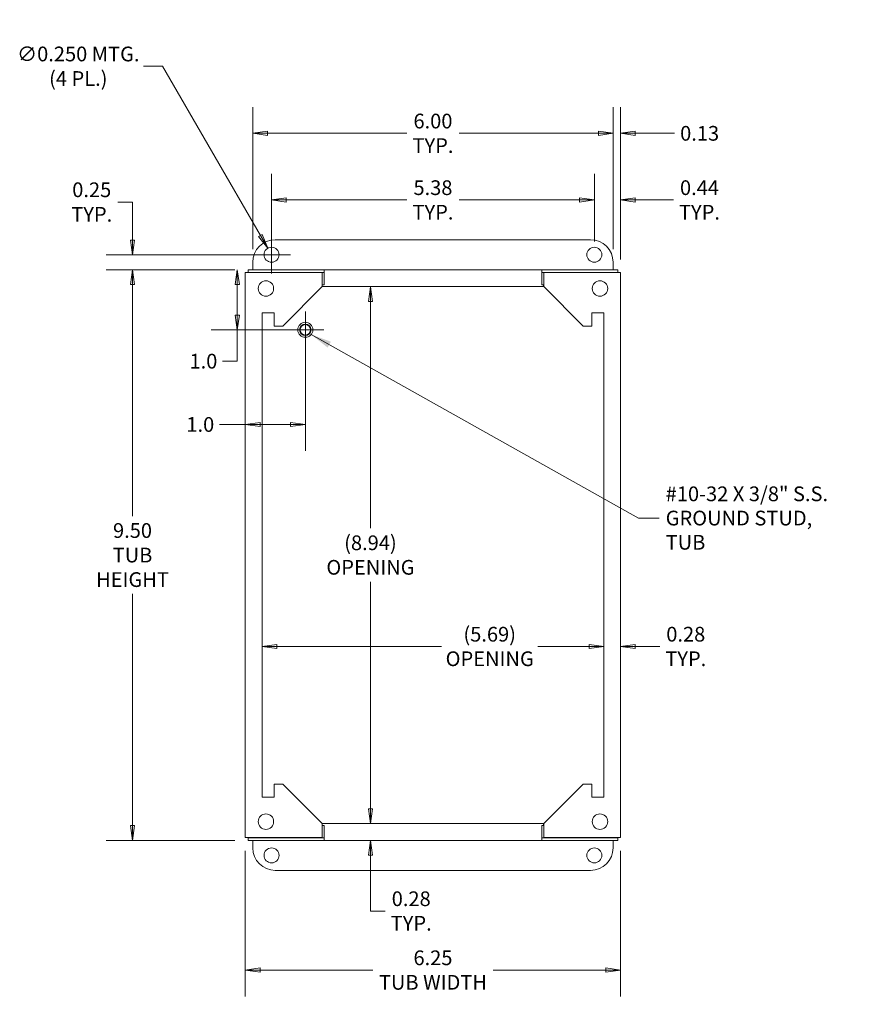
# Model space of a CAD drawing. Units: inches. Extents: x 3.2 to 57.2, y 1.8 to 33.5.
# Drawn here: x 33.5 to 47.3, y 17.1 to 33.5 of the extents above; entities that cross this region are included whole.
import ezdxf

# ---------------------------------------------------------------- set-up
doc = ezdxf.new("R2010")
doc.units = ezdxf.units.IN
doc.header["$LTSCALE"] = 3.5
doc.header["$MEASUREMENT"] = 0
doc.layers.get('0').update_dxf_attribs({"lineweight": 18})
for name, color, linetype, lineweight in [('Center Mark (ANSI)', 7, 'Continuous', 15), ('Dimension (ANSI)', 7, 'Continuous', 13), ('Symbol (ANSI)', 7, 'Continuous', 18), ('Visible (ANSI)', 7, 'Continuous', 13)]:
    doc.layers.add(name, color=color, linetype=linetype, lineweight=lineweight)
doc.styles.add('Note Text (ANSI)', font='tahoma.ttf')
doc.dimstyles.new('Default (ANSI)', dxfattribs={"dimscale": 3.5, "dimtxt": 0.07, "dimasz": 0.07, "dimexe": 0.125, "dimexo": 0.0625, "dimgap": 0.031496, "dimtad": 0, "dimtih": 1, "dimtoh": 1, "dimdec": 3, "dimrnd": 1e-08, "dimzin": 0, "dimdsep": 46, "dimtxsty": 'Note Text (ANSI)', "dimblk": 'Filled-1', "dimcen": 0.09, "dimdle": 0.393701, "dimclrd": 256, "dimclre": 256, "dimclrt": 256, "dimadec": 0, "dimazin": 1, "dimtfac": 0.928571, "dimtofl": 0, "dimtmove": 0, "dimatfit": 3, "dimfxl": 1, "dimtolj": 1, "dimtzin": 4, "dimlwd": -1, "dimlwe": -1, "dimarcsym": 0})
doc.dimstyles.new('Default (ANSI)$7', dxfattribs={"dimscale": 3.5, "dimtxt": 0.07, "dimasz": 0.098425, "dimexe": 0.125, "dimexo": 0.0625, "dimgap": 0.031496, "dimtad": 0, "dimtih": 1, "dimtoh": 1, "dimdec": 3, "dimrnd": 1e-08, "dimzin": 0, "dimdsep": 46, "dimtxsty": 'Note Text (ANSI)', "dimblk": 'Filled-1', "dimcen": 0.09, "dimdle": 0.393701, "dimclrd": 256, "dimclre": 256, "dimclrt": 256, "dimadec": 0, "dimazin": 1, "dimtfac": 0.928571, "dimtofl": 0, "dimtmove": 0, "dimatfit": 3, "dimfxl": 1, "dimtolj": 1, "dimtzin": 4, "dimlwd": -1, "dimlwe": -1, "dimarcsym": 0})

# ---------------------------------------------------------------- blocks, each defined once
blk = doc.blocks.new('Filled-1')
at = {"color": 0}
for p, q in [((0, 0), (-1, 0.143)), ((-1, 0.143), (-1, -0.143)), ((-1, 0), (0, 0)), ((-1, -0.143), (0, 0))]:
    blk.add_line(p, q, dxfattribs=at)
at = {"color": 0, "flags": 128}
blk.add_lwpolyline([(-1, -0.143), (0, 0), (-1, 0.143), (-1, -0.143)], dxfattribs=at)
at = {"color": 0}
blk.add_solid([(-1, -0.143), (0, 0), (-1, 0.143), (-1, -0.143)], dxfattribs=at)
blk = doc.blocks.new('*D11')
at = {"layer": 'Defpoints', "color": 0, "transparency": 16777216}
for p in [(37.274, 29.333), (37.095, 28.333), (38.228, 28.333)]:
    blk.add_point(p, dxfattribs=at)
at = {"layer": 'Dimension (ANSI)', "transparency": 16777216}
for p, q in [((37.055, 29.333), (36.658, 29.333)), ((37.095, 29.088), (37.095, 28.578)), ((38.009, 28.333), (36.658, 28.333)), ((37.095, 28.333), (37.095, 27.811)), ((37.095, 27.811), (36.85, 27.811))]:
    blk.add_line(p, q, dxfattribs=at)
at = {"layer": 'Dimension (ANSI)', "transparency": 16777216, "xscale": 0.2450000010430813, "yscale": 0.2450000010430813, "zscale": 0.2450000010430813}
for p, rotation in [((37.095, 29.333), 90), ((37.095, 28.333), 270)]:
    blk.add_blockref('Filled-1', p, dxfattribs=dict(at, rotation=rotation))
at = {"layer": 'Dimension (ANSI)', "transparency": 16777216, "insert": (36.531, 27.811), "char_height": 0.245, "attachment_point": 5, "style": 'Note Text (ANSI)'}
blk.add_mtext('\\A1;1.0', dxfattribs=at)
blk = doc.blocks.new('*D12')
at = {"layer": 'Defpoints', "color": 0, "transparency": 16777216}
for p in [(37.228, 29.287), (38.228, 28.333), (37.228, 26.757)]:
    blk.add_point(p, dxfattribs=at)
at = {"layer": 'Dimension (ANSI)', "transparency": 16777216}
for p, q in [((38.228, 28.114), (38.228, 26.32)), ((37.228, 26.757), (36.799, 26.757)), ((37.983, 26.757), (37.473, 26.757))]:
    blk.add_line(p, q, dxfattribs=at)
at = {"layer": 'Dimension (ANSI)', "transparency": 16777216, "xscale": 0.2450000010430813, "yscale": 0.2450000010430813, "zscale": 0.2450000010430813, "rotation": 180}
blk.add_blockref('Filled-1', (37.228, 26.757), dxfattribs=at)
at = {"layer": 'Dimension (ANSI)', "transparency": 16777216, "xscale": 0.2450000010430813, "yscale": 0.2450000010430813, "zscale": 0.2450000010430813}
blk.add_blockref('Filled-1', (38.228, 26.757), dxfattribs=at)
at = {"layer": 'Dimension (ANSI)', "transparency": 16777216, "insert": (36.479, 26.757), "char_height": 0.245, "attachment_point": 5, "style": 'Note Text (ANSI)'}
blk.add_mtext('\\A1;1.0', dxfattribs=at)
blk = doc.blocks.new('*D13')
at = {"layer": 'Defpoints', "color": 0, "transparency": 16777216}
for p in [(35.35, 29.583), (37.665, 29.583), (37.274, 29.333)]:
    blk.add_point(p, dxfattribs=at)
at = {"layer": 'Dimension (ANSI)', "transparency": 16777216}
for p, q in [((35.105, 30.46), (35.35, 30.46)), ((35.35, 30.46), (35.35, 30.073)), ((35.35, 29.828), (35.35, 30.073)), ((37.446, 29.583), (34.912, 29.583)), ((37.055, 29.333), (34.912, 29.333)), ((35.35, 29.088), (35.35, 28.843))]:
    blk.add_line(p, q, dxfattribs=at)
at = {"layer": 'Dimension (ANSI)', "transparency": 16777216, "xscale": 0.2450000010430813, "yscale": 0.2450000010430813, "zscale": 0.2450000010430813}
for p, rotation in [((35.35, 29.583), 270), ((35.35, 29.333), 90)]:
    blk.add_blockref('Filled-1', p, dxfattribs=dict(at, rotation=rotation))
at = {"layer": 'Dimension (ANSI)', "transparency": 16777216, "insert": (34.671, 30.46), "char_height": 0.245, "attachment_point": 5, "style": 'Note Text (ANSI)'}
blk.add_mtext('\\A1;0.25\\PTYP.', dxfattribs=at)
blk = doc.blocks.new('*D14')
at = {"layer": 'Defpoints', "color": 0, "transparency": 16777216}
for p in [(43.353, 31.604), (37.353, 29.458), (43.353, 29.458)]:
    blk.add_point(p, dxfattribs=at)
at = {"layer": 'Dimension (ANSI)', "transparency": 16777216}
for p, q in [((37.353, 29.676), (37.353, 32.042)), ((43.353, 29.676), (43.353, 32.042)), ((37.598, 31.604), (39.919, 31.604)), ((43.108, 31.604), (40.787, 31.604))]:
    blk.add_line(p, q, dxfattribs=at)
at = {"layer": 'Dimension (ANSI)', "transparency": 16777216, "xscale": 0.2450000010430813, "yscale": 0.2450000010430813, "zscale": 0.2450000010430813, "rotation": 180}
blk.add_blockref('Filled-1', (37.353, 31.604), dxfattribs=at)
at = {"layer": 'Dimension (ANSI)', "transparency": 16777216, "xscale": 0.2450000010430813, "yscale": 0.2450000010430813, "zscale": 0.2450000010430813}
blk.add_blockref('Filled-1', (43.353, 31.604), dxfattribs=at)
at = {"layer": 'Dimension (ANSI)', "transparency": 16777216, "insert": (40.353, 31.604), "char_height": 0.245, "attachment_point": 5, "style": 'Note Text (ANSI)'}
blk.add_mtext('\\A1;6.00\\PTYP.', dxfattribs=at)
blk = doc.blocks.new('*D15')
at = {"layer": 'Defpoints', "color": 0, "transparency": 16777216}
for p in [(43.041, 30.495), (43.041, 29.583), (43.478, 29.287)]:
    blk.add_point(p, dxfattribs=at)
at = {"layer": 'Dimension (ANSI)', "transparency": 16777216}
for p, q in [((43.041, 29.801), (43.041, 30.932)), ((43.478, 29.506), (43.478, 30.932)), ((42.796, 30.495), (42.551, 30.495)), ((43.723, 30.495), (44.357, 30.495))]:
    blk.add_line(p, q, dxfattribs=at)
at = {"layer": 'Dimension (ANSI)', "transparency": 16777216, "xscale": 0.2450000010430813, "yscale": 0.2450000010430813, "zscale": 0.2450000010430813}
blk.add_blockref('Filled-1', (43.041, 30.495), dxfattribs=at)
at = {"layer": 'Dimension (ANSI)', "transparency": 16777216, "xscale": 0.2450000010430813, "yscale": 0.2450000010430813, "zscale": 0.2450000010430813, "rotation": 180}
blk.add_blockref('Filled-1', (43.478, 30.495), dxfattribs=at)
at = {"layer": 'Dimension (ANSI)', "transparency": 16777216, "insert": (44.791, 30.495), "char_height": 0.245, "attachment_point": 5, "style": 'Note Text (ANSI)'}
blk.add_mtext('\\A1;0.44\\PTYP.', dxfattribs=at)
blk = doc.blocks.new('*D16')
at = {"layer": 'Defpoints', "color": 0, "transparency": 16777216}
for p in [(37.665, 30.495), (37.665, 29.583), (43.041, 29.583)]:
    blk.add_point(p, dxfattribs=at)
at = {"layer": 'Dimension (ANSI)', "transparency": 16777216}
for p, q in [((37.665, 29.801), (37.665, 30.932)), ((43.041, 29.801), (43.041, 30.932)), ((37.91, 30.495), (39.919, 30.495)), ((42.796, 30.495), (40.787, 30.495))]:
    blk.add_line(p, q, dxfattribs=at)
at = {"layer": 'Dimension (ANSI)', "transparency": 16777216, "xscale": 0.2450000010430813, "yscale": 0.2450000010430813, "zscale": 0.2450000010430813, "rotation": 180}
blk.add_blockref('Filled-1', (37.665, 30.495), dxfattribs=at)
at = {"layer": 'Dimension (ANSI)', "transparency": 16777216, "xscale": 0.2450000010430813, "yscale": 0.2450000010430813, "zscale": 0.2450000010430813}
blk.add_blockref('Filled-1', (43.041, 30.495), dxfattribs=at)
at = {"layer": 'Dimension (ANSI)', "transparency": 16777216, "insert": (40.353, 30.495), "char_height": 0.245, "attachment_point": 5, "style": 'Note Text (ANSI)'}
blk.add_mtext('\\A1;5.38\\PTYP.', dxfattribs=at)
blk = doc.blocks.new('*D17')
at = {"layer": 'Defpoints', "color": 0, "transparency": 16777216}
for p in [(43.353, 31.604), (43.353, 29.458), (43.478, 29.287)]:
    blk.add_point(p, dxfattribs=at)
at = {"layer": 'Dimension (ANSI)', "transparency": 16777216}
for p, q in [((43.353, 29.676), (43.353, 32.042)), ((43.478, 29.506), (43.478, 32.042)), ((43.108, 31.604), (42.863, 31.604)), ((43.723, 31.604), (44.373, 31.604))]:
    blk.add_line(p, q, dxfattribs=at)
at = {"layer": 'Dimension (ANSI)', "transparency": 16777216, "xscale": 0.2450000010430813, "yscale": 0.2450000010430813, "zscale": 0.2450000010430813}
blk.add_blockref('Filled-1', (43.353, 31.604), dxfattribs=at)
at = {"layer": 'Dimension (ANSI)', "transparency": 16777216, "xscale": 0.2450000010430813, "yscale": 0.2450000010430813, "zscale": 0.2450000010430813, "rotation": 180}
blk.add_blockref('Filled-1', (43.478, 31.604), dxfattribs=at)
at = {"layer": 'Dimension (ANSI)', "transparency": 16777216, "insert": (44.794, 31.604), "char_height": 0.245, "attachment_point": 5, "style": 'Note Text (ANSI)'}
blk.add_mtext('\\A1;0.13', dxfattribs=at)
blk = doc.blocks.new('*D20')
at = {"layer": 'Defpoints', "color": 0, "transparency": 16777216}
for p in [(37.603, 29.691), (37.728, 29.474)]:
    blk.add_point(p, dxfattribs=at)
at = {"layer": 'Dimension (ANSI)', "transparency": 16777216}
for p, q in [((35.531, 32.721), (35.852, 32.721)), ((35.852, 32.721), (37.48, 29.903)), ((37.665, 29.268), (37.665, 29.898)), ((37.35, 29.583), (37.98, 29.583))]:
    blk.add_line(p, q, dxfattribs=at)
at = {"layer": 'Dimension (ANSI)', "transparency": 16777216, "xscale": 0.2450000010430813, "yscale": 0.2450000010430813, "zscale": 0.2450000010430813, "rotation": 300.0184897497346}
blk.add_blockref('Filled-1', (37.603, 29.691), dxfattribs=at)
at = {"layer": 'Dimension (ANSI)', "transparency": 16777216, "insert": (34.447, 32.721), "char_height": 0.245, "attachment_point": 5, "style": 'Note Text (ANSI)'}
blk.add_mtext('\\A1;\\fTahoma|b0|i0;\\H0.2450;∅0.250 MTG.\\P\\fTahoma|b0|i0;\\H0.2450;(4 PL.)', dxfattribs=at)
blk = doc.blocks.new('*D27')
at = {"layer": 'Defpoints', "color": 0, "transparency": 16777216}
for p in [(37.274, 29.333), (35.35, 19.833), (37.274, 19.833)]:
    blk.add_point(p, dxfattribs=at)
at = {"layer": 'Dimension (ANSI)', "transparency": 16777216}
for p, q in [((37.055, 29.333), (34.912, 29.333)), ((35.35, 29.088), (35.35, 25.231)), ((35.35, 20.078), (35.35, 23.935)), ((37.055, 19.833), (34.912, 19.833))]:
    blk.add_line(p, q, dxfattribs=at)
at = {"layer": 'Dimension (ANSI)', "transparency": 16777216, "xscale": 0.2450000010430813, "yscale": 0.2450000010430813, "zscale": 0.2450000010430813}
for p, rotation in [((35.35, 29.333), 90), ((35.35, 19.833), 270)]:
    blk.add_blockref('Filled-1', p, dxfattribs=dict(at, rotation=rotation))
at = {"layer": 'Dimension (ANSI)', "transparency": 16777216, "insert": (35.35, 24.583), "char_height": 0.245, "attachment_point": 5, "style": 'Note Text (ANSI)'}
blk.add_mtext('\\A1;\\fTahoma|b0|i0;\\H0.2450;9.50\\P\\fTahoma|b0|i0;\\H0.2450;TUB\\P\\fTahoma|b0|i0;\\H0.2450;HEIGHT', dxfattribs=at)
blk = doc.blocks.new('*D28')
at = {"layer": 'Defpoints', "color": 0, "transparency": 16777216}
for p in [(37.228, 19.878), (43.478, 19.878), (43.478, 17.674)]:
    blk.add_point(p, dxfattribs=at)
at = {"layer": 'Dimension (ANSI)', "transparency": 16777216}
for p, q in [((37.228, 19.66), (37.228, 17.236)), ((43.478, 19.66), (43.478, 17.236)), ((37.473, 17.674), (39.353, 17.674)), ((43.233, 17.674), (41.353, 17.674))]:
    blk.add_line(p, q, dxfattribs=at)
at = {"layer": 'Dimension (ANSI)', "transparency": 16777216, "xscale": 0.2450000010430813, "yscale": 0.2450000010430813, "zscale": 0.2450000010430813, "rotation": 180}
blk.add_blockref('Filled-1', (37.228, 17.674), dxfattribs=at)
at = {"layer": 'Dimension (ANSI)', "transparency": 16777216, "xscale": 0.2450000010430813, "yscale": 0.2450000010430813, "zscale": 0.2450000010430813}
blk.add_blockref('Filled-1', (43.478, 17.674), dxfattribs=at)
at = {"layer": 'Dimension (ANSI)', "transparency": 16777216, "insert": (40.353, 17.674), "char_height": 0.245, "attachment_point": 5, "style": 'Note Text (ANSI)'}
blk.add_mtext('\\A1;\\fTahoma|b0|i0;\\H0.2450;6.25\\P\\fTahoma|b0|i0;\\H0.2450;TUB WIDTH', dxfattribs=at)
blk = doc.blocks.new('*D29')
at = {"layer": 'Defpoints', "color": 0, "transparency": 16777216}
for p in [(37.509, 23.109), (43.197, 23.109), (43.197, 23.061)]:
    blk.add_point(p, dxfattribs=at)
at = {"layer": 'Dimension (ANSI)', "transparency": 16777216}
for p, q in [((37.754, 23.061), (40.494, 23.061)), ((42.952, 23.061), (42.101, 23.061))]:
    blk.add_line(p, q, dxfattribs=at)
at = {"layer": 'Dimension (ANSI)', "transparency": 16777216, "xscale": 0.2450000010430813, "yscale": 0.2450000010430813, "zscale": 0.2450000010430813, "rotation": 180}
blk.add_blockref('Filled-1', (37.509, 23.061), dxfattribs=at)
at = {"layer": 'Dimension (ANSI)', "transparency": 16777216, "xscale": 0.2450000010430813, "yscale": 0.2450000010430813, "zscale": 0.2450000010430813}
blk.add_blockref('Filled-1', (43.197, 23.061), dxfattribs=at)
at = {"layer": 'Dimension (ANSI)', "transparency": 16777216, "insert": (41.298, 23.061), "char_height": 0.245, "attachment_point": 5, "style": 'Note Text (ANSI)'}
blk.add_mtext('\\A1;\\fTahoma|b0|i0;\\H0.2450;(5.69)\\P\\fTahoma|b0|i0;\\H0.2450;OPENING', dxfattribs=at)
blk = doc.blocks.new('*D30')
at = {"layer": 'Defpoints', "color": 0, "transparency": 16777216}
for p in [(43.197, 23.109), (43.197, 23.061), (43.478, 23.061)]:
    blk.add_point(p, dxfattribs=at)
at = {"layer": 'Dimension (ANSI)', "transparency": 16777216}
for p, q in [((42.952, 23.061), (42.707, 23.061)), ((43.723, 23.061), (44.129, 23.061))]:
    blk.add_line(p, q, dxfattribs=at)
at = {"layer": 'Dimension (ANSI)', "transparency": 16777216, "xscale": 0.2450000010430813, "yscale": 0.2450000010430813, "zscale": 0.2450000010430813}
blk.add_blockref('Filled-1', (43.197, 23.061), dxfattribs=at)
at = {"layer": 'Dimension (ANSI)', "transparency": 16777216, "xscale": 0.2450000010430813, "yscale": 0.2450000010430813, "zscale": 0.2450000010430813, "rotation": 180}
blk.add_blockref('Filled-1', (43.478, 23.061), dxfattribs=at)
at = {"layer": 'Dimension (ANSI)', "transparency": 16777216, "insert": (44.563, 23.061), "char_height": 0.245, "attachment_point": 5, "style": 'Note Text (ANSI)'}
blk.add_mtext('\\A1;\\fTahoma|b0|i0;\\H0.2450;0.28\\P\\fTahoma|b0|i0;\\H0.2450;TYP.', dxfattribs=at)
blk = doc.blocks.new('*D31')
at = {"layer": 'Defpoints', "color": 0, "transparency": 16777216}
for p in [(41.397, 20.114), (39.312, 19.833), (41.39, 19.833)]:
    blk.add_point(p, dxfattribs=at)
at = {"layer": 'Dimension (ANSI)', "transparency": 16777216}
for p, q in [((39.312, 20.359), (39.312, 20.604)), ((39.312, 19.588), (39.312, 19.343)), ((39.312, 18.657), (39.312, 19.343)), ((39.557, 18.657), (39.312, 18.657))]:
    blk.add_line(p, q, dxfattribs=at)
at = {"layer": 'Dimension (ANSI)', "transparency": 16777216, "xscale": 0.2450000010430813, "yscale": 0.2450000010430813, "zscale": 0.2450000010430813}
for p, rotation in [((39.312, 20.114), 270), ((39.312, 19.833), 90)]:
    blk.add_blockref('Filled-1', p, dxfattribs=dict(at, rotation=rotation))
at = {"layer": 'Dimension (ANSI)', "transparency": 16777216, "insert": (39.991, 18.657), "char_height": 0.245, "attachment_point": 5, "style": 'Note Text (ANSI)'}
blk.add_mtext('\\A1;\\fTahoma|b0|i0;\\H0.2450;0.28\\P\\fTahoma|b0|i0;\\H0.2450;TYP.', dxfattribs=at)
blk = doc.blocks.new('*D32')
at = {"layer": 'Defpoints', "color": 0, "transparency": 16777216}
for p in [(39.312, 29.051), (41.397, 29.051), (41.397, 20.114)]:
    blk.add_point(p, dxfattribs=at)
at = {"layer": 'Dimension (ANSI)', "transparency": 16777216}
for p, q in [((39.312, 28.806), (39.312, 25.03)), ((39.312, 20.359), (39.312, 24.135))]:
    blk.add_line(p, q, dxfattribs=at)
at = {"layer": 'Dimension (ANSI)', "transparency": 16777216, "xscale": 0.2450000010430813, "yscale": 0.2450000010430813, "zscale": 0.2450000010430813}
for p, rotation in [((39.312, 29.051), 90), ((39.312, 20.114), 270)]:
    blk.add_blockref('Filled-1', p, dxfattribs=dict(at, rotation=rotation))
at = {"layer": 'Dimension (ANSI)', "transparency": 16777216, "insert": (39.312, 24.583), "char_height": 0.245, "attachment_point": 5, "style": 'Note Text (ANSI)'}
blk.add_mtext('\\A1;\\fTahoma|b0|i0;\\H0.2450;(8.94)\\P\\fTahoma|b0|i0;\\H0.2450;OPENING', dxfattribs=at)

msp = doc.modelspace()

# ---------------------------------------------------------------- linework, layer by layer
at = {"layer": 'Center Mark (ANSI)', "linetype": 'Continuous'}
for p, q in [((38.2281, 28.6384), (38.2281, 28.0269)), ((38.5339, 28.3327), (37.9224, 28.3327))]:
    msp.add_line(p, q, dxfattribs=at)
at = {"layer": 'Visible (ANSI)'}
for p, q in [((37.7281, 29.8327), (42.9781, 29.8327)), ((37.3531, 29.3327), (37.3531, 29.4577)), ((43.3531, 29.4577), (43.3531, 29.3327)), ((37.3356, 29.287), (37.2281, 29.287)), ((37.2281, 19.8784), (37.2281, 29.287)), ((38.5404, 29.3327), (37.2738, 29.3327)), ((37.2738, 29.2877), (37.2738, 29.3327)), ((38.5404, 29.2877), (37.2738, 29.2877)), ((37.3356, 29.287), (38.5094, 29.287)), ((37.3531, 29.287), (37.3531, 29.2877)), ((37.3669, 29.287), (37.3669, 29.2877)), ((38.5094, 29.287), (38.5094, 29.0514)), ((38.5404, 29.2877), (38.5404, 29.3327)), ((38.5404, 29.3327), (38.5406, 29.3327)), ((38.5406, 29.2877), (38.5404, 29.2877)), ((38.5406, 29.3327), (42.1656, 29.3327)), ((38.5406, 29.3327), (38.5406, 29.2252)), ((38.5406, 29.0827), (38.5406, 29.2252)), ((42.1656, 29.2252), (42.1656, 29.3327)), ((42.1656, 29.3327), (42.1658, 29.3327)), ((42.1658, 29.2877), (42.1656, 29.2877)), ((42.1656, 29.2252), (42.1656, 29.0827)), ((42.1658, 29.3327), (42.1658, 29.2877)), ((43.4324, 29.3327), (42.1658, 29.3327)), ((43.4324, 29.2877), (42.1658, 29.2877)), ((42.1969, 29.0514), (42.1969, 29.287)), ((42.1969, 29.287), (43.3706, 29.287)), ((43.3394, 29.287), (43.3394, 29.2877)), ((43.3531, 29.2877), (43.3531, 29.287)), ((43.4781, 29.287), (43.3706, 29.287)), ((43.4324, 29.2877), (43.4324, 29.3327)), ((43.4781, 29.287), (43.4781, 19.8784)), ((37.8531, 28.3952), (38.5094, 29.0514)), ((38.5104, 29.0827), (38.5406, 29.0827)), ((38.5104, 29.0514), (38.5104, 29.0827)), ((42.1959, 29.0514), (38.5104, 29.0514)), ((42.1959, 29.0827), (42.1656, 29.0827)), ((42.1959, 29.0514), (42.1959, 29.0827)), ((42.1969, 29.0514), (42.8531, 28.3952)), ((37.5094, 28.6139), (37.7094, 28.6139)), ((37.5094, 20.5514), (37.5094, 28.6139)), ((37.7094, 28.6139), (37.7094, 28.3952)), ((42.9969, 28.6139), (43.1969, 28.6139)), ((42.9969, 28.3952), (42.9969, 28.6139)), ((43.1969, 28.6139), (43.1969, 20.5514)), ((37.7094, 28.3952), (37.8531, 28.3952)), ((42.8531, 28.3952), (42.9969, 28.3952)), ((37.7094, 20.7702), (37.7094, 20.5514)), ((37.8531, 20.7702), (37.7094, 20.7702)), ((38.5094, 20.1139), (37.8531, 20.7702)), ((42.8531, 20.7702), (42.1969, 20.1139)), ((42.9969, 20.7702), (42.8531, 20.7702)), ((42.9969, 20.5514), (42.9969, 20.7702)), ((37.7094, 20.5514), (37.5094, 20.5514)), ((43.1969, 20.5514), (42.9969, 20.5514)), ((38.5094, 20.1139), (38.5094, 19.8784)), ((38.5104, 20.0827), (38.5104, 20.1139)), ((38.5104, 20.1139), (42.1959, 20.1139)), ((38.5406, 20.0827), (38.5104, 20.0827)), ((38.5406, 19.9402), (38.5406, 20.0827)), ((42.1959, 20.0827), (42.1656, 20.0827)), ((42.1656, 20.0827), (42.1656, 19.9402)), ((42.1959, 20.1139), (42.1959, 20.0827)), ((42.1969, 19.8784), (42.1969, 20.1139)), ((37.2281, 19.8784), (37.3356, 19.8784)), ((37.2738, 19.8777), (38.5404, 19.8777)), ((37.2738, 19.8777), (37.2738, 19.8327)), ((38.5094, 19.8784), (37.3356, 19.8784)), ((37.3531, 19.8777), (37.3531, 19.8784)), ((37.3669, 19.8784), (37.3669, 19.8777)), ((38.5404, 19.8327), (38.5404, 19.8777)), ((38.5404, 19.8777), (38.5406, 19.8777)), ((38.5406, 19.9402), (38.5406, 19.8327)), ((42.1656, 19.8327), (42.1656, 19.9402)), ((42.1656, 19.8777), (42.1658, 19.8777)), ((42.1658, 19.8777), (42.1658, 19.8327)), ((42.1658, 19.8777), (43.4324, 19.8777)), ((43.3706, 19.8784), (42.1969, 19.8784)), ((43.3394, 19.8784), (43.3394, 19.8777)), ((43.3531, 19.8784), (43.3531, 19.8777)), ((43.3706, 19.8784), (43.4781, 19.8784)), ((43.4324, 19.8777), (43.4324, 19.8327)), ((37.2738, 19.8327), (38.5404, 19.8327)), ((37.3531, 19.7077), (37.3531, 19.8327)), ((38.5406, 19.8327), (38.5404, 19.8327)), ((42.1656, 19.8327), (38.5406, 19.8327)), ((42.1658, 19.8327), (42.1656, 19.8327)), ((42.1658, 19.8327), (43.4324, 19.8327)), ((43.3531, 19.8327), (43.3531, 19.7077)), ((42.9781, 19.3327), (37.7281, 19.3327))]:
    msp.add_line(p, q, dxfattribs=at)
for centre, radius in [((37.6651, 29.5827), 0.125), ((43.0406, 29.5827), 0.125), ((37.5719, 29.0202), 0.1285), ((43.1344, 29.0202), 0.1285), ((38.2281, 28.3327), 0.125), ((38.2281, 28.3327), 0.095), ((38.2281, 28.3327), 0.087), ((37.5719, 20.1452), 0.1285), ((43.1344, 20.1452), 0.1285), ((37.6651, 19.5827), 0.125), ((43.0406, 19.5827), 0.125)]:
    msp.add_circle(centre, radius, dxfattribs=at)
for centre, start, end in [((37.7281, 29.4577), 90, 180), ((42.9781, 29.4577), 0, 90), ((37.7281, 19.7077), 180, 270), ((42.9781, 19.7077), 270, 0)]:
    msp.add_arc(centre, 0.375, start, end, dxfattribs=at)

# ---------------------------------------------------------------- texts
at = {"layer": 'Symbol (ANSI)', "insert": (44.2282, 25.1988), "char_height": 0.245, "width": 3.109554, "attachment_point": 4, "line_spacing_factor": 0.987884, "style": 'Note Text (ANSI)'}
msp.add_mtext('{\\fTahoma|b0|i0;#10-32 X 3/8" S.S.\\P\\fTahoma|b0|i0;GROUND STUD, TUB}', dxfattribs=at)

# ---------------------------------------------------------------- dimensions: what is measured, and where the dimension line sits
at = {"layer": 'Dimension (ANSI)'}
dim = msp.add_diameter_dim_2p(p1=(37.7277, 29.4744), p2=(37.6026, 29.6909), text='\\fTahoma|b0|i0;\\H0.2450;<> MTG.\\P\\fTahoma|b0|i0;\\H0.2450;(4 PL.)', dimstyle='Default (ANSI)', override={"dimgap": 0.031496, "dimdec": 3, "dimlfac": 1, "dimtol": 0, "dimlim": 0, "dimtp": 0, "dimtm": 0, "dimtdec": 2}, dxfattribs=at)
dim.commit()
dim.dimension.update_dxf_attribs({"geometry": '*D20', "text_midpoint": (34.4471, 32.7213), "dimtype": 163})
for base, p1, p2, angle, text, override, picture, middle in [((43.3531, 31.6043), (37.3531, 29.4577), (43.3531, 29.4577), 180, '<>\\PTYP.', {"dimgap": 0.031496, "dimtih": 0, "dimtoh": 0, "dimdec": 2, "dimtol": 0, "dimlim": 0, "dimtp": 0, "dimtm": 0, "dimtdec": 2, "dimatfit": 1}, '*D14', (40.3531, 31.6043)), ((35.3499, 29.5827), (37.2738, 29.3327), (37.6651, 29.5827), 90, '<>\\PTYP.', {"dimgap": 0.031496, "dimdec": 2, "dimtol": 0, "dimlim": 0, "dimtp": 0, "dimtm": 0, "dimtdec": 2, "dimtmove": 1, "dimatfit": 1}, '*D13', (35.3324, 30.4603)), ((37.6651, 30.4945), (43.0406, 29.5827), (37.6651, 29.5827), 180, '<>\\PTYP.', {"dimgap": 0.031496, "dimtih": 0, "dimtoh": 0, "dimdec": 2, "dimtol": 0, "dimlim": 0, "dimtp": 0, "dimtm": 0, "dimtdec": 2, "dimatfit": 1}, '*D16', (40.3529, 30.4945)), ((43.0406, 30.4945), (43.4781, 29.287), (43.0406, 29.5827), 180, '<>\\PTYP.', {"dimgap": 0.031496, "dimtih": 0, "dimtoh": 0, "dimdec": 2, "dimtol": 0, "dimlim": 0, "dimtp": 0, "dimtm": 0, "dimtdec": 2, "dimatfit": 1}, '*D15', (44.791, 30.4945)), ((35.3499, 19.8327), (37.2738, 29.3327), (37.2738, 19.8327), 90, '\\fTahoma|b0|i0;\\H0.2450;<>\\P\\fTahoma|b0|i0;\\H0.2450;TUB\\P\\fTahoma|b0|i0;\\H0.2450;HEIGHT', {"dimgap": 0.031496, "dimdec": 2, "dimtol": 0, "dimlim": 0, "dimtp": 0, "dimtm": 0, "dimtdec": 2, "dimatfit": 1}, '*D27', (35.3499, 24.5827)), ((39.312, 29.0514), (41.3969, 20.1139), (41.3969, 29.0514), 270, '\\fTahoma|b0|i0;\\H0.2450;(<>)\\P\\fTahoma|b0|i0;\\H0.2450;OPENING', {"dimgap": 0.031496, "dimdec": 2, "dimse1": 1, "dimse2": 1, "dimtol": 0, "dimlim": 0, "dimtp": 0, "dimtm": 0, "dimtdec": 2, "dimatfit": 1}, '*D32', (39.312, 24.5827)), ((43.1969, 23.0613), (43.4781, 23.0613), (43.1969, 23.1088), 180, '\\fTahoma|b0|i0;\\H0.2450;<>\\P\\fTahoma|b0|i0;\\H0.2450;TYP.', {"dimgap": 0.031496, "dimtih": 0, "dimtoh": 0, "dimdec": 2, "dimse1": 1, "dimse2": 1, "dimtol": 0, "dimlim": 0, "dimtp": 0, "dimtm": 0, "dimtdec": 2, "dimatfit": 1}, '*D30', (44.5629, 23.0613)), ((39.312, 19.8327), (41.3969, 20.1139), (41.3903, 19.8327), 270, '\\fTahoma|b0|i0;\\H0.2450;<>\\P\\fTahoma|b0|i0;\\H0.2450;TYP.', {"dimgap": 0.031496, "dimdec": 2, "dimse1": 1, "dimse2": 1, "dimtol": 0, "dimlim": 0, "dimtp": 0, "dimtm": 0, "dimtdec": 2, "dimtmove": 1, "dimatfit": 1}, '*D31', (39.335, 18.6574))]:
    dim = msp.add_linear_dim(base=base, p1=p1, p2=p2, angle=angle, text=text, dimstyle='Default (ANSI)', override=override, dxfattribs=at)
    dim.commit()
    dim.dimension.update_dxf_attribs({"geometry": picture, "text_midpoint": middle, "dimtype": 160})
for base, p1, p2, angle, override, picture, middle in [((43.3531227694, 31.6043432372), (43.4781227694, 29.2869720826), (43.3531227694, 29.4576791894), 180, {"dimgap": 0.031496, "dimtih": 0, "dimtoh": 0, "dimdec": 2, "dimtol": 0, "dimlim": 0, "dimtp": 0, "dimtm": 0, "dimtdec": 2, "dimatfit": 1}, '*D17', (44.7936224583, 31.6043432372)), ((37.2281, 26.7575), (38.2281, 28.3327), (37.2281, 29.287), 180, {"dimgap": 0.031496, "dimtih": 0, "dimtoh": 0, "dimdec": 1, "dimse2": 1, "dimtol": 0, "dimlim": 0, "dimtp": 0, "dimtm": 0, "dimtdec": 1, "dimatfit": 2}, '*D12', (36.4794, 26.7575)), ((37.0954, 28.3327), (37.2738, 29.3327), (38.2281, 28.3327), 90, {"dimgap": 0.031496, "dimdec": 1, "dimtol": 0, "dimlim": 0, "dimtp": 0, "dimtm": 0, "dimtdec": 1, "dimatfit": 2}, '*D11', (36.5306, 27.8106))]:
    dim = msp.add_linear_dim(base=base, p1=p1, p2=p2, angle=angle, dimstyle='Default (ANSI)', override=override, dxfattribs=at)
    dim.commit()
    dim.dimension.update_dxf_attribs({"geometry": picture, "text_midpoint": middle, "dimtype": 160})
for base, p1, p2, text, override, picture, middle in [((43.1969, 23.0613), (37.5094, 23.1088), (43.1969, 23.1088), '\\fTahoma|b0|i0;\\H0.2450;(<>)\\P\\fTahoma|b0|i0;\\H0.2450;OPENING', {"dimgap": 0.031496, "dimtih": 0, "dimtoh": 0, "dimdec": 2, "dimse1": 1, "dimse2": 1, "dimtol": 0, "dimlim": 0, "dimtp": 0, "dimtm": 0, "dimtdec": 2, "dimatfit": 1}, '*D29', (41.2976, 23.0613)), ((43.4781, 17.6737), (37.2281, 19.8784), (43.4781, 19.8784), '\\fTahoma|b0|i0;\\H0.2450;<>\\P\\fTahoma|b0|i0;\\H0.2450;TUB WIDTH', {"dimgap": 0.031496, "dimtih": 0, "dimtoh": 0, "dimdec": 2, "dimtol": 0, "dimlim": 0, "dimtp": 0, "dimtm": 0, "dimtdec": 2, "dimatfit": 1}, '*D28', (40.3531, 17.6737))]:
    dim = msp.add_linear_dim(base=base, p1=p1, p2=p2, text=text, dimstyle='Default (ANSI)', override=override, dxfattribs=at)
    dim.commit()
    dim.dimension.update_dxf_attribs({"geometry": picture, "text_midpoint": middle, "dimtype": 160})

# ---------------------------------------------------------------- leaders
at = {"layer": 'Symbol (ANSI)', "annotation_type": 0, "has_hookline": 1, "hookline_direction": 0, "text_width": 3.0915}
msp.add_leader([(38.3255, 28.2543), (43.7735, 25.1988), (44.1179, 25.1988)], dimstyle='Default (ANSI)$7', override={"dimtad": 0}, dxfattribs=at)

doc.saveas('drawing.dxf')
